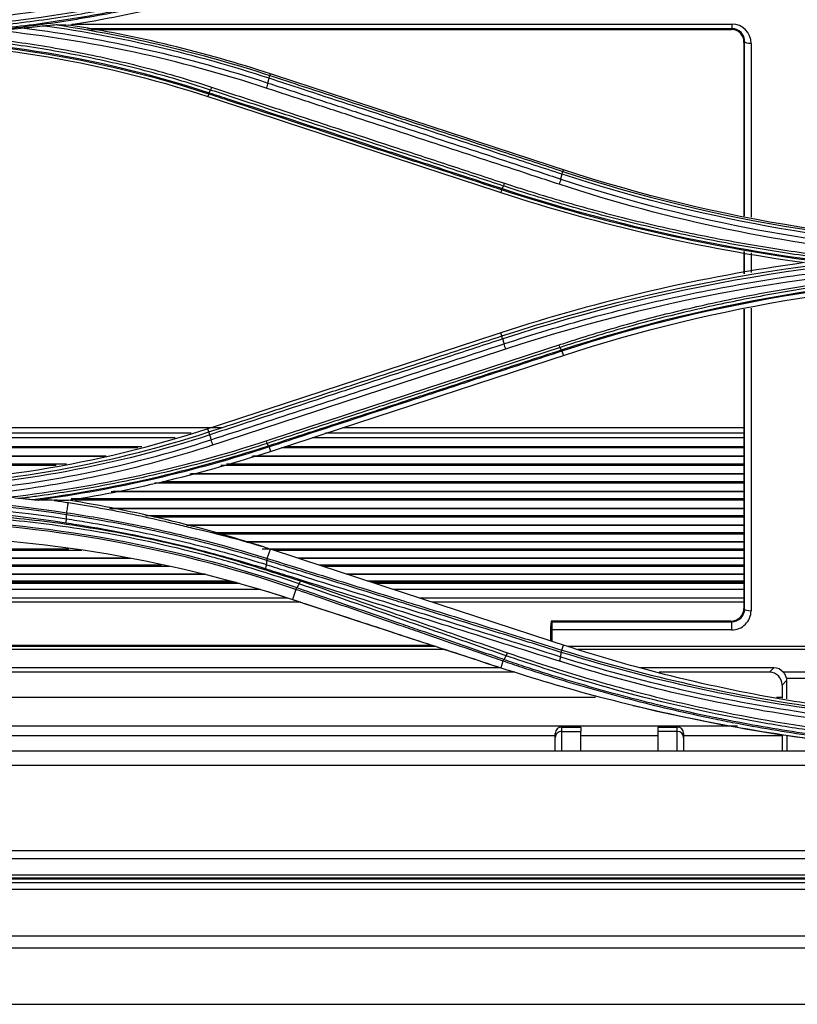
# Model space of a CAD drawing. Units: millimetres. Extents: x 0 to 4075, y 0 to 2906.
# Drawn here: x 977 to 1037, y 1804 to 1880 of the extents above; entities that cross this region are included whole.
import ezdxf

# ---------------------------------------------------------------- set-up
doc = ezdxf.new("R2010")
doc.units = ezdxf.units.MM
doc.layers.add('LG-Product', color=3, linetype='Continuous')

msp = doc.modelspace()

# ---------------------------------------------------------------- linework, layer by layer
at = {"layer": 'LG-Product', "color": 3, "linetype": 'Continuous'}
for p, q in [((980.646, 1880.156), (1032.057, 1880.156)), ((1032.057, 1879.794), (981.856, 1879.794)), ((982.133, 1879.739), (1032.003, 1879.739)), ((982.136, 1879.738), (1032.003, 1879.738)), ((1032.003, 1879.739), (1032.057, 1879.794)), ((1032.003, 1879.739), (1032.003, 1879.738)), ((1032.057, 1879.794), (1032.057, 1880.156)), ((1032.978, 1878.74), (1032.978, 1865.215)), ((1032.978, 1878.74), (1032.979, 1878.733)), ((1033.034, 1878.788), (1032.979, 1878.733)), ((1032.979, 1878.733), (1032.979, 1865.215)), ((1033.034, 1865.206), (1033.034, 1878.788)), ((1033.533, 1878.658), (1033.533, 1865.127)), ((996.065, 1876.155), (996.108, 1876.281)), ((991.302, 1874.71), (991.241, 1874.516)), ((1018.874, 1868.691), (1018.917, 1868.815)), ((1014.113, 1867.252), (1014.051, 1867.052)), ((1032.978, 1862.455), (1032.978, 1860.715)), ((1032.979, 1862.455), (1032.979, 1860.715)), ((1033.034, 1860.725), (1033.034, 1862.446)), ((1033.533, 1862.353), (1033.533, 1860.818)), ((1032.978, 1857.958), (1032.978, 1834.68)), ((1032.979, 1857.958), (1032.979, 1834.673)), ((1033.034, 1834.619), (1033.034, 1857.966)), ((1033.533, 1858.046), (1033.533, 1834.489)), ((1014.135, 1855.877), (1014.052, 1856.119)), ((1018.81, 1854.701), (1018.916, 1854.36)), ((992.305, 1848.731), (952.287, 1848.731)), ((989.937, 1848.299), (952.287, 1848.299)), ((991.326, 1848.412), (991.242, 1848.653)), ((1032.977, 1848.299), (1000.399, 1848.299)), ((1032.977, 1848.731), (1001.717, 1848.731)), ((988.686, 1847.96), (952.287, 1847.96)), ((986.097, 1847.26), (952.287, 1847.26)), ((996.001, 1847.236), (996.107, 1846.895)), ((1032.977, 1847.26), (997.223, 1847.26)), ((1032.977, 1847.96), (999.369, 1847.96)), ((983.219, 1846.483), (952.283, 1846.483)), ((985.789, 1847.177), (952.294, 1847.177)), ((983.326, 1846.511), (952.294, 1846.511)), ((1032.976, 1846.483), (994.658, 1846.483)), ((1032.981, 1846.511), (994.765, 1846.511)), ((1032.981, 1847.177), (996.98, 1847.177)), ((952.283, 1845.921), (980.238, 1845.921)), ((979.438, 1845.792), (952.294, 1845.792)), ((1032.981, 1845.792), (992.238, 1845.792)), ((992.681, 1845.921), (1032.976, 1845.921)), ((1032.976, 1845.11), (989.829, 1845.11)), ((1032.981, 1845.137), (989.926, 1845.137)), ((1032.981, 1844.427), (987.075, 1844.427)), ((987.707, 1844.556), (1032.976, 1844.556)), ((1032.976, 1843.757), (983.721, 1843.757)), ((1032.981, 1843.783), (983.856, 1843.783)), ((980.583, 1843.213), (1032.976, 1843.213)), ((1032.981, 1843.084), (980.896, 1843.084)), ((1032.981, 1842.451), (983.575, 1842.451)), ((1032.976, 1842.426), (983.7, 1842.426)), ((986.384, 1841.89), (1032.976, 1841.89)), ((1032.981, 1841.761), (987.042, 1841.761)), ((1032.981, 1841.139), (989.559, 1841.139)), ((1032.976, 1841.115), (989.635, 1841.115)), ((991.509, 1840.589), (1032.976, 1840.589)), ((1032.981, 1840.46), (991.979, 1840.46)), ((1032.981, 1839.849), (994.16, 1839.849)), ((1032.976, 1839.826), (994.231, 1839.826)), ((952.283, 1839.309), (980.421, 1839.309)), ((981.415, 1839.18), (952.294, 1839.18)), ((995.479, 1839.309), (1032.976, 1839.309)), ((995.865, 1838.56), (996.108, 1839.281)), ((1032.981, 1839.18), (996.429, 1839.18)), ((985.217, 1838.558), (952.283, 1838.558)), ((952.283, 1838.05), (987.637, 1838.05)), ((985.12, 1838.581), (952.294, 1838.581)), ((1032.981, 1838.581), (998.254, 1838.581)), ((1032.976, 1838.558), (998.314, 1838.558)), ((999.87, 1838.05), (1032.976, 1838.05)), ((991.082, 1837.313), (952.283, 1837.313)), ((988.252, 1837.921), (952.294, 1837.921)), ((991.006, 1837.334), (952.294, 1837.334)), ((1032.981, 1837.921), (1000.274, 1837.921)), ((1032.981, 1837.334), (1002.067, 1837.334)), ((1032.976, 1837.313), (1002.116, 1837.313)), ((952.283, 1836.813), (992.989, 1836.813)), ((993.698, 1836.62), (952.291, 1836.62)), ((993.458, 1836.685), (952.294, 1836.685)), ((1003.645, 1836.813), (1032.976, 1836.813)), ((1032.981, 1836.685), (1004.044, 1836.685)), ((1032.988, 1836.62), (1004.252, 1836.62)), ((995.334, 1836.146), (952.294, 1836.146)), ((998.087, 1836.145), (997.839, 1835.359)), ((1032.988, 1836.146), (1005.691, 1836.146)), ((998.463, 1835.154), (952.283, 1835.154)), ((952.29, 1835.498), (997.423, 1835.498)), ((1007.679, 1835.498), (1032.983, 1835.498)), ((1032.975, 1835.154), (1008.714, 1835.154)), ((1032.978, 1834.68), (1032.979, 1834.673)), ((1032.979, 1834.673), (1033.034, 1834.619)), ((1031.958, 1833.682), (1017.97, 1833.682)), ((1031.958, 1833.681), (1017.971, 1833.681)), ((1017.971, 1833.681), (1018.026, 1833.628)), ((1018.026, 1833.628), (1032.012, 1833.628)), ((1031.958, 1833.681), (1031.958, 1833.682)), ((1032.012, 1833.628), (1031.958, 1833.681)), ((1032.012, 1833.628), (1032.012, 1832.991)), ((1017.95, 1832.133), (1017.95, 1833.32)), ((1018.059, 1832.098), (1018.059, 1832.991)), ((1032.012, 1832.991), (1018.059, 1832.991)), ((1009.69, 1831.479), (947.284, 1831.479)), ((1009.01, 1831.702), (967.175, 1831.702)), ((967.284, 1831.81), (1008.682, 1831.81)), ((1018.787, 1831.428), (1018.918, 1831.817)), ((1037.875, 1831.702), (1019.299, 1831.702)), ((1037.879, 1831.479), (1020.039, 1831.479)), ((1014.217, 1830.57), (1014.052, 1830.052)), ((1014.063, 1830.043), (948.284, 1830.043)), ((1015.141, 1829.702), (948.284, 1829.702)), ((1014.052, 1830.053), (1014.05, 1830.046)), ((1035.302, 1830.043), (1024.912, 1830.043)), ((1034.967, 1829.702), (1026.378, 1829.702)), ((1034.967, 1829.702), (1035.302, 1830.043)), ((1038.893, 1829.702), (1036.044, 1829.702)), ((1036.294, 1829.052), (1035.95, 1828.704)), ((1038.901, 1829.214), (1036.28, 1829.214)), ((1035.95, 1828.704), (1035.95, 1827.68)), ((1021.411, 1827.742), (949.283, 1827.742)), ((1035.95, 1827.742), (1035.506, 1827.742)), ((1018.784, 1825.436), (1018.784, 1825.091)), ((1018.784, 1825.436), (1020.284, 1825.436)), ((1018.784, 1825.091), (1020.284, 1825.091)), ((1020.284, 1825.436), (1020.284, 1825.091)), ((1026.284, 1825.436), (1026.284, 1825.091)), ((1026.284, 1825.436), (1027.784, 1825.436)), ((1027.784, 1825.091), (1026.284, 1825.091)), ((1027.784, 1825.091), (1027.784, 1825.436)), ((949.279, 1824.779), (1018.278, 1824.779)), ((1018.284, 1824.604), (1018.284, 1824.929)), ((1020.28, 1824.779), (1026.279, 1824.779)), ((1028.28, 1824.779), (1035.945, 1824.779)), ((1028.284, 1824.929), (1028.284, 1824.604)), ((1035.95, 1824.854), (1035.95, 1823.58)), ((943.893, 1823.58), (1212.675, 1823.58)), ((1459.784, 1822.434), (696.784, 1822.434)), ((696.784, 1815.833), (1459.784, 1815.833)), ((1459.784, 1815.169), (696.784, 1815.169)), ((688.084, 1813.622), (1468.484, 1813.622)), ((688.084, 1813.62), (1468.484, 1813.62)), ((696.784, 1813.934), (1459.784, 1813.934)), ((1459.784, 1813.681), (696.784, 1813.681)), ((1481.534, 1813.313), (675.034, 1813.313)), ((1078.284, 1812.786), (675.034, 1812.786)), ((675.034, 1809.176), (1078.284, 1809.176)), ((1078.284, 1808.23), (675.034, 1808.23))]:
    msp.add_line(p, q, dxfattribs=at)
for centre, major_axis, ratio, start_param, end_param in [((1031.976, 1878.713), (0.447, 0.931), 0.964915, 5.165172, 6.718242), ((1032.031, 1878.631), (0.644, 1.389), 0.977027, 5.155082, 6.708152), ((1032.031, 1878.769), (0.447, 0.931), 0.964915, 5.165172, 6.718242), ((1033.533, 1878.796), (-0.5, 0), 0.275637, 0.054472, 1.570796), ((1031.976, 1834.662), (0.954, 0.317), 0.972102, 4.381736, 5.96478), ((1032.031, 1834.608), (0.954, 0.317), 0.972102, 4.381736, 5.96478), ((1032.031, 1834.47), (1.418, 0.505), 0.980799, 4.364338, 5.947382), ((1033.533, 1834.626), (-0.5, 0), 0.275637, 0.054472, 1.570796), ((1017.978, 1833.182), (-0.008, 0.5), 0.052402, 6.230036, 7.573939), ((1018.032, 1833.128), (-0.008, 0.5), 0.052402, 4.432347, 6.230036), ((1034.949, 1828.686), (0.429, 0.926), 0.977027, 5.155082, 6.708152), ((1035.284, 1829.026), (0.429, 0.926), 0.977027, 5.864916, 6.708152), ((1018.784, 1824.929), (0, 0.508), 0.985024, 0, 1.570796), ((1018.784, 1824.604), (0.5, 0), 0.972908, 1.570796, 3.141593), ((1027.784, 1824.929), (0, 0.508), 0.985024, 4.712389, 6.283185), ((1027.784, 1824.604), (0.5, 0), 0.972908, 0, 1.570796)]:
    msp.add_ellipse(centre, major_axis=major_axis, ratio=ratio, start_param=start_param, end_param=end_param, dxfattribs=at)
at = {"layer": 'LG-Product', "color": 3, "linetype": 'Continuous', "extrusion": (0, 0, -1)}
msp.add_ellipse((1035.294, 1829.036), major_axis=(-0.704, -0.714), ratio=0.997305, start_param=3.208293, end_param=3.757311, dxfattribs=at)
at = {"layer": 'LG-Product', "color": 3, "linetype": 'Continuous'}
for points, degree in [([(964.284, 1880.498), (973.514, 1880.486), (982.743, 1881.965), (991.476, 1884.841)], 3), ([(964.284, 1879.73), (974.987, 1879.721), (985.647, 1881.433), (995.775, 1884.763)], 3), ([(991.598, 1884.45), (982.823, 1881.555), (973.561, 1880.068), (964.284, 1880.081)], 3), ([(980.409, 1880.085), (985.717, 1880.932), (990.952, 1882.201), (996.108, 1883.888)], 3), ([(995.787, 1875.169), (988.991, 1877.405), (982.061, 1878.888), (975.003, 1879.639)], 3), ([(976.933, 1879.837), (983.386, 1879.027), (989.761, 1877.592), (995.912, 1875.569)], 3), ([(996.007, 1875.938), (990.327, 1877.798), (984.495, 1879.166), (978.551, 1880.005)], 3), ([(979.514, 1880.09), (979.818, 1880.088), (980.116, 1880.086), (980.409, 1880.085)], 3), ([(979.514, 1880.09), (985.14, 1879.242), (990.683, 1877.916), (996.065, 1876.155)], 3), ([(996.108, 1876.281), (990.954, 1877.967), (985.719, 1879.237), (980.409, 1880.085)], 3), ([(991.302, 1874.71), (982.637, 1877.542), (973.446, 1879.014), (964.284, 1879.016)], 3), ([(964.284, 1878.814), (973.513, 1878.814), (982.516, 1877.371), (991.241, 1874.516)], 3), ([(967.125, 1879.083), (975.364, 1878.817), (983.552, 1877.363), (991.348, 1874.813)], 3), ([(995.912, 1875.569), (996.007, 1875.938)], 1), ([(996.016, 1875.935), (996.046, 1876.054), (996.059, 1876.138), (996.051, 1876.16)], 3), ([(1018.917, 1868.815), (1011.318, 1871.302), (1003.715, 1873.791), (996.108, 1876.281)], 3), ([(991.348, 1874.813), (991.326, 1874.756), (991.31, 1874.719), (991.302, 1874.71)], 3), ([(991.348, 1874.813), (991.445, 1875.023)], 1), ([(991.445, 1875.023), (991.471, 1875.079), (991.503, 1875.156), (991.534, 1875.243)], 3), ([(995.912, 1875.569), (995.882, 1875.451), (995.835, 1875.3), (995.787, 1875.169)], 3), ([(991.241, 1874.516), (998.849, 1872.026), (1006.452, 1869.539), (1014.051, 1867.052)], 3), ([(1018.825, 1868.465), (1018.856, 1868.586), (1018.868, 1868.673), (1018.859, 1868.696)], 3), ([(1018.874, 1868.691), (1030.871, 1864.768), (1043.581, 1862.729), (1056.284, 1862.727)], 3), ([(1056.284, 1862.855), (1043.478, 1862.855), (1031.008, 1864.857), (1018.917, 1868.815)], 3), ([(1018.721, 1868.093), (1018.69, 1867.972), (1018.642, 1867.818), (1018.593, 1867.687)], 3), ([(1018.721, 1868.093), (1018.815, 1868.468)], 1), ([(1018.721, 1868.093), (1028.15, 1864.988), (1038.014, 1863.063), (1047.978, 1862.376)], 3), ([(1051.392, 1862.586), (1040.303, 1863.031), (1029.3, 1865.039), (1018.815, 1868.468)], 3), ([(1014.159, 1867.351), (1014.138, 1867.296), (1014.122, 1867.261), (1014.113, 1867.252)], 3), ([(1039.268, 1861.596), (1030.703, 1862.674), (1022.275, 1864.585), (1014.113, 1867.252)], 3), ([(1014.159, 1867.351), (1014.256, 1867.552)], 1), ([(1014.159, 1867.351), (1022.46, 1864.638), (1031.058, 1862.702), (1039.786, 1861.635)], 3), ([(1014.256, 1867.552), (1014.282, 1867.606), (1014.313, 1867.68), (1014.343, 1867.763)], 3), ([(1045.245, 1862.159), (1036.169, 1862.991), (1027.203, 1864.846), (1018.593, 1867.687)], 3), ([(1014.051, 1867.052), (1021.799, 1864.517), (1029.685, 1862.691), (1037.701, 1861.586)], 3), ([(1014.135, 1855.877), (1027.642, 1860.298), (1041.959, 1862.599), (1056.284, 1862.601)], 3), ([(1056.284, 1862.363), (1041.977, 1862.361), (1027.684, 1860.062), (1014.195, 1855.646)], 3), ([(1037.701, 1861.586), (1029.682, 1860.479), (1021.793, 1858.653), (1014.052, 1856.119)], 3), ([(1056.284, 1861.534), (1041.916, 1861.548), (1027.962, 1859.299), (1014.42, 1854.848)], 3), ([(1018.766, 1854.794), (1030.792, 1858.726), (1043.533, 1860.773), (1056.284, 1860.775)], 3), ([(1056.284, 1860.673), (1043.554, 1860.67), (1030.817, 1858.625), (1018.81, 1854.701)], 3), ([(1018.916, 1854.36), (1030.993, 1858.312), (1043.473, 1860.319), (1056.284, 1860.319)], 3), ([(1014.052, 1856.119), (1006.447, 1853.629), (998.846, 1851.142), (991.242, 1848.653)], 3), ([(1014.182, 1855.642), (1014.151, 1855.767), (1014.139, 1855.859), (1014.151, 1855.882)], 3), ([(995.773, 1847.712), (1003.376, 1850.2), (1010.978, 1852.689), (1018.582, 1855.182)], 3), ([(1014.195, 1855.646), (1014.289, 1855.264)], 1), ([(1014.289, 1855.264), (1014.32, 1855.138), (1014.37, 1854.98), (1014.42, 1854.848)], 3), ([(1018.668, 1854.984), (1018.643, 1855.034), (1018.613, 1855.103), (1018.583, 1855.182)], 3), ([(1018.766, 1854.794), (1018.669, 1854.984)], 1), ([(1014.42, 1854.848), (1006.816, 1852.356), (999.216, 1849.865), (991.612, 1847.379)], 3), ([(996.107, 1846.895), (1003.71, 1849.383), (1011.313, 1851.872), (1018.916, 1854.36)], 3), ([(1018.766, 1854.794), (1018.786, 1854.742), (1018.802, 1854.71), (1018.81, 1854.701)], 3), ([(991.242, 1848.653), (982.55, 1845.808), (973.57, 1844.361), (964.349, 1844.354)], 3), ([(965.97, 1844.117), (974.599, 1844.282), (983.192, 1845.752), (991.326, 1848.412)], 3), ([(991.386, 1848.179), (984.127, 1845.809), (976.502, 1844.37), (968.809, 1843.975)], 3), ([(991.386, 1848.179), (991.345, 1848.302), (991.323, 1848.391), (991.326, 1848.412)], 3), ([(991.386, 1848.179), (991.48, 1847.796)], 1), ([(971.592, 1843.766), (978.369, 1844.332), (985.068, 1845.69), (991.48, 1847.796)], 3), ([(991.612, 1847.379), (985.882, 1845.495), (979.931, 1844.209), (973.893, 1843.547)], 3), ([(975.797, 1843.343), (982.585, 1844.12), (989.311, 1845.589), (995.773, 1847.712)], 3), ([(977.606, 1843.143), (983.853, 1843.967), (990.01, 1845.384), (995.956, 1847.329)], 3), ([(996.001, 1847.236), (990.181, 1845.331), (984.166, 1843.935), (978.059, 1843.103)], 3), ([(991.48, 1847.796), (991.511, 1847.669), (991.561, 1847.51), (991.612, 1847.378)], 3), ([(995.859, 1847.516), (995.833, 1847.566), (995.803, 1847.634), (995.773, 1847.712)], 3), ([(995.956, 1847.329), (995.859, 1847.516)], 1), ([(995.948, 1847.326), (995.973, 1847.276), (995.995, 1847.246), (996.009, 1847.239)], 3), ([(980.382, 1843.086), (985.704, 1843.935), (990.949, 1845.206), (996.107, 1846.895)], 3), ([(964.284, 1843.355), (969.642, 1843.343), (974.995, 1842.925), (980.246, 1842.116)], 3), ([(980.239, 1841.951), (974.99, 1842.761), (969.644, 1843.18), (964.286, 1843.192)], 3), ([(964.289, 1842.88), (969.644, 1842.875), (974.984, 1842.448), (980.229, 1841.639)], 3), ([(975.797, 1843.343), (976.106, 1843.308), (976.417, 1843.271), (976.717, 1843.24)], 3), ([(979.263, 1843.08), (978.872, 1843.088), (978.471, 1843.095), (978.059, 1843.103)], 3), ([(979.507, 1843.093), (979.803, 1843.091), (980.095, 1843.089), (980.382, 1843.086)], 3), ([(995.642, 1839.431), (990.629, 1841.045), (985.542, 1842.265), (980.382, 1843.086)], 3), ([(980.195, 1841.304), (974.963, 1842.113), (969.635, 1842.541), (964.292, 1842.546)], 3), ([(980.229, 1841.639), (980.233, 1841.743), (980.236, 1841.847), (980.239, 1841.951)], 3), ([(980.251, 1841.949), (980.254, 1842.041), (980.248, 1842.103), (980.234, 1842.118)], 3), ([(998.087, 1836.145), (988.183, 1839.556), (977.518, 1841.436), (966.731, 1841.47)], 3), ([(966.735, 1841.633), (977.565, 1841.597), (988.225, 1839.715), (998.167, 1836.286)], 3), ([(980.195, 1841.304), (980.214, 1841.425), (980.227, 1841.547), (980.229, 1841.639)], 3), ([(966.731, 1840.322), (977.298, 1840.322), (987.843, 1838.631), (997.834, 1835.361)], 3), ([(995.643, 1839.43), (993.89, 1839.95), (992.123, 1840.422), (990.339, 1840.849)], 3), ([(996.108, 1839.281), (995.953, 1839.331), (995.797, 1839.381), (995.642, 1839.431)], 3), ([(1018.918, 1831.817), (1011.304, 1834.308), (1003.702, 1836.796), (996.108, 1839.281)], 3), ([(995.736, 1837.744), (995.773, 1837.862), (995.8, 1837.983), (995.809, 1838.077)], 3), ([(995.809, 1838.076), (995.821, 1838.182), (995.832, 1838.288), (995.843, 1838.394)], 3), ([(995.864, 1838.387), (995.874, 1838.481), (995.867, 1838.546), (995.844, 1838.567)], 3), ([(998.343, 1836.578), (998.167, 1836.286)], 1), ([(1014.461, 1830.98), (1009.082, 1832.852), (1003.736, 1834.723), (998.348, 1836.587)], 3), ([(995.898, 1835.991), (1001.942, 1834.012), (1007.992, 1832.03), (1014.05, 1830.046)], 3), ([(998.086, 1836.145), (998.103, 1836.153), (998.134, 1836.203), (998.167, 1836.286)], 3), ([(997.834, 1835.361), (997.836, 1835.36), (997.837, 1835.36), (997.839, 1835.359)], 3), ([(1018.714, 1830.91), (1018.758, 1831.248)], 1), ([(1018.759, 1831.248), (1018.786, 1831.345), (1018.795, 1831.411), (1018.787, 1831.428)], 3), ([(1024.494, 1830.14), (1022.623, 1830.653), (1020.764, 1831.212), (1018.918, 1831.817)], 3), ([(1014.217, 1830.57), (1014.232, 1830.578), (1014.26, 1830.626), (1014.291, 1830.704)], 3), ([(1014.459, 1830.98), (1014.292, 1830.703)], 1), ([(1018.629, 1830.556), (1018.67, 1830.679), (1018.701, 1830.808), (1018.714, 1830.909)], 3), ([(1014.05, 1830.052), (1014.05, 1830.052), (1014.051, 1830.052), (1014.052, 1830.052)], 3), ([(1014.052, 1830.052), (1016.575, 1829.226), (1019.126, 1828.473), (1021.695, 1827.797)], 3), ([(1033.784, 1827.984), (1030.655, 1828.58), (1027.558, 1829.299), (1024.494, 1830.14)], 3), ([(1036.28, 1829.214), (1036.289, 1829.161), (1036.293, 1829.106), (1036.294, 1829.052)], 3), ([(1036.294, 1829.052), (1036.295, 1828.582), (1036.297, 1828.111), (1036.299, 1827.639)], 3), ([(1021.695, 1827.797), (1027.526, 1826.274), (1033.446, 1825.123), (1039.424, 1824.365)], 3), ([(1024.323, 1827.122), (1030.959, 1825.511), (1037.682, 1824.412), (1044.489, 1823.82)], 3), ([(949.279, 1825.522), (977.009, 1825.522), (1004.74, 1825.522), (1032.471, 1825.522)], 3), ([(1020.284, 1823.572), (1020.284, 1824.034), (1020.284, 1824.536), (1020.284, 1825.091)], 3), ([(1026.284, 1825.091), (1026.284, 1824.537), (1026.284, 1824.036), (1026.284, 1823.574)], 3), ([(1036.315, 1824.792), (1036.317, 1824.389), (1036.32, 1823.985), (1036.323, 1823.581)], 3)]:
    msp.add_open_spline(points, degree=degree, dxfattribs=at)
for points, knots in [([(995.866, 1884.532), (995.866, 1884.532), (995.866, 1884.532), (994.838, 1884.194), (993.804, 1883.873), (991.728, 1883.265), (990.685, 1882.977), (988.769, 1882.482), (987.896, 1882.269), (985.271, 1881.664), (983.509, 1881.308), (980.853, 1880.844), (979.965, 1880.701), (978.187, 1880.439), (977.295, 1880.32), (974.617, 1879.998), (972.824, 1879.831), (969.233, 1879.594), (967.433, 1879.523), (965.183, 1879.495), (964.734, 1879.492), (964.284, 1879.492), (964.284, 1879.492), (964.284, 1879.492)], [0, 0, 0, 0, 0.000002, 0.000002, 0.101293, 0.101293, 0.202474, 0.202474, 0.286398, 0.286398, 0.454339, 0.454339, 0.538259, 0.538259, 0.622179, 0.622179, 0.790114, 0.790114, 0.958047, 0.958047, 0.999998, 0.999998, 1, 1, 1, 1]), ([(964.284, 1879.262), (965.156, 1879.263), (966.029, 1879.274), (968.701, 1879.341), (970.5, 1879.433), (973.19, 1879.644), (974.086, 1879.726), (975.877, 1879.913), (976.772, 1880.019), (978.559, 1880.255), (979.451, 1880.386), (980.785, 1880.598), (981.228, 1880.672), (983.442, 1881.056), (985.205, 1881.41), (987.831, 1882.011), (988.703, 1882.223), (991.723, 1882.999), (993.855, 1883.622), (995.963, 1884.311), (995.963, 1884.311), (995.963, 1884.311)], [0, 0, 0, 0, 0.081161, 0.081161, 0.248577, 0.248577, 0.332239, 0.332239, 0.416079, 0.416079, 0.499985, 0.499985, 0.541812, 0.541812, 0.709239, 0.709239, 0.792907, 0.792907, 0.999998, 0.999998, 1, 1, 1, 1]), ([(996.009, 1884.201), (996.009, 1884.201), (996.009, 1884.201), (993.902, 1883.513), (991.77, 1882.89), (988.749, 1882.114), (987.875, 1881.902), (985.244, 1881.3), (983.478, 1880.945), (981.26, 1880.561), (980.816, 1880.487), (979.48, 1880.274), (978.586, 1880.144), (976.795, 1879.907), (975.898, 1879.801), (974.104, 1879.613), (973.207, 1879.531), (970.511, 1879.32), (968.709, 1879.228), (966.033, 1879.16), (965.158, 1879.149), (964.284, 1879.149), (964.284, 1879.149), (964.284, 1879.149)], [0, 0, 0, 0, 0.000002, 0.000002, 0.206742, 0.206742, 0.290442, 0.290442, 0.457943, 0.457943, 0.499788, 0.499788, 0.583734, 0.583734, 0.667614, 0.667614, 0.751315, 0.751315, 0.918802, 0.918802, 0.999998, 0.999998, 1, 1, 1, 1]), ([(976.933, 1879.837), (976.605, 1879.805), (976.274, 1879.771), (975.629, 1879.705), (975.316, 1879.672), (975.003, 1879.639)], [0, 0, 0, 0, 0.515063, 0.515063, 1, 1, 1, 1]), ([(978.551, 1880.005), (978.281, 1879.975), (978.011, 1879.946), (977.471, 1879.89), (977.202, 1879.863), (976.933, 1879.837)], [0, 0, 0, 0, 0.502014, 0.502014, 1, 1, 1, 1]), ([(979.514, 1880.09), (979.459, 1880.09), (979.384, 1880.085), (979.1, 1880.064), (978.869, 1880.039), (978.61, 1880.011), (978.581, 1880.008), (978.551, 1880.005)], [0, 0, 0, 0, 0.243245, 0.243245, 0.915026, 0.915026, 1, 1, 1, 1]), ([(991.445, 1875.023), (991.445, 1875.023), (991.445, 1875.023), (990.603, 1875.3), (989.755, 1875.564), (988.053, 1876.066), (987.198, 1876.304), (985.495, 1876.749), (984.647, 1876.957), (982.946, 1877.347), (982.091, 1877.53), (979.52, 1878.039), (977.794, 1878.327), (975.194, 1878.682), (974.326, 1878.787), (972.586, 1878.971), (971.715, 1879.05), (970.41, 1879.148), (969.976, 1879.178), (969.543, 1879.204)], [0, 0, 0, 0, 0.000003, 0.000003, 0.119372, 0.119372, 0.238618, 0.238618, 0.355797, 0.355797, 0.472975, 0.472975, 0.707499, 0.707499, 0.824671, 0.824671, 0.94184, 0.94184, 1, 1, 1, 1]), ([(971.291, 1879.318), (972.023, 1879.259), (972.755, 1879.191), (974.359, 1879.022), (975.23, 1878.916), (977.838, 1878.56), (979.57, 1878.271), (982.15, 1877.76), (983.007, 1877.576), (984.714, 1877.184), (985.564, 1876.976), (987.273, 1876.529), (988.131, 1876.29), (989.838, 1875.786), (990.689, 1875.521), (991.534, 1875.243)], [0, 0, 0, 0, 0.106324, 0.106324, 0.233299, 0.233299, 0.487444, 0.487444, 0.614427, 0.614427, 0.741414, 0.741414, 0.870644, 0.870644, 1, 1, 1, 1]), ([(1018.815, 1868.468), (1017.36, 1868.944), (1015.904, 1869.421), (1012.104, 1870.666), (1009.759, 1871.434), (1006.828, 1872.394), (1006.242, 1872.586), (1003.31, 1873.546), (1000.965, 1874.314), (997.748, 1875.368), (996.878, 1875.653), (996.007, 1875.938)], [0, 0, 0, 0, 0.19156, 0.19156, 0.499998, 0.499998, 0.577107, 0.577107, 0.885544, 0.885544, 1, 1, 1, 1]), ([(996.065, 1876.155), (996.065, 1876.155), (996.065, 1876.155), (996.928, 1875.873), (997.791, 1875.59), (1001, 1874.54), (1003.345, 1873.773), (1006.276, 1872.813), (1006.863, 1872.621), (1009.794, 1871.662), (1012.138, 1870.895), (1015.946, 1869.649), (1017.41, 1869.17), (1018.874, 1868.691), (1018.874, 1868.691), (1018.874, 1868.691)], [0, 0, 0, 0, 0.000002, 0.000002, 0.113458, 0.113458, 0.421858, 0.421858, 0.498958, 0.498958, 0.807358, 0.807358, 0.999998, 0.999998, 1, 1, 1, 1]), ([(991.348, 1874.813), (991.86, 1874.646), (992.372, 1874.479), (996.175, 1873.234), (999.466, 1872.158), (1003.168, 1870.947), (1003.579, 1870.812), (1005.635, 1870.14), (1007.28, 1869.601), (1010.67, 1868.493), (1012.414, 1867.922), (1014.159, 1867.351)], [0, 0, 0, 0, 0.067287, 0.067287, 0.500002, 0.500002, 0.554091, 0.554091, 0.770448, 0.770448, 1, 1, 1, 1]), ([(1014.256, 1867.552), (1012.87, 1868.006), (1011.484, 1868.46), (1008.711, 1869.368), (1007.324, 1869.822), (1003.164, 1871.185), (1000.39, 1872.093), (995.971, 1873.541), (994.325, 1874.079), (992.268, 1874.753), (991.857, 1874.888), (991.445, 1875.023)], [0, 0, 0, 0, 0.182398, 0.182398, 0.364795, 0.364795, 0.729585, 0.729585, 0.945917, 0.945917, 1, 1, 1, 1]), ([(991.534, 1875.243), (991.945, 1875.108), (992.357, 1874.973), (994.414, 1874.298), (996.059, 1873.759), (1000.479, 1872.309), (1003.252, 1871.4), (1007.412, 1870.036), (1008.798, 1869.581), (1011.571, 1868.672), (1012.957, 1868.217), (1014.344, 1867.763)], [0, 0, 0, 0, 0.054082, 0.054082, 0.270412, 0.270412, 0.635199, 0.635199, 0.817595, 0.817595, 1, 1, 1, 1]), ([(1018.593, 1867.687), (1018.007, 1867.879), (1017.422, 1868.071), (1014.493, 1869.032), (1012.149, 1869.801), (1007.469, 1871.336), (1005.133, 1872.103), (1001.629, 1873.253), (1000.461, 1873.636), (998.124, 1874.403), (996.956, 1874.786), (995.787, 1875.169)], [0, 0, 0, 0, 0.077075, 0.077075, 0.385489, 0.385489, 0.692743, 0.692743, 0.846371, 0.846371, 1, 1, 1, 1]), ([(995.912, 1875.569), (997.081, 1875.186), (998.249, 1874.803), (1000.586, 1874.037), (1001.755, 1873.654), (1005.259, 1872.506), (1007.595, 1871.74), (1012.276, 1870.206), (1014.62, 1869.438), (1017.549, 1868.477), (1018.135, 1868.285), (1018.721, 1868.093)], [0, 0, 0, 0, 0.153624, 0.153624, 0.307248, 0.307248, 0.614494, 0.614494, 0.922899, 0.922899, 1, 1, 1, 1]), ([(1014.113, 1867.252), (1014.113, 1867.252), (1014.113, 1867.252), (1012.364, 1867.824), (1010.614, 1868.396), (1007.22, 1869.506), (1005.575, 1870.043), (1003.519, 1870.715), (1003.107, 1870.85), (999.406, 1872.06), (996.115, 1873.136), (992.316, 1874.378), (991.809, 1874.544), (991.302, 1874.71), (991.302, 1874.71), (991.302, 1874.71)], [0, 0, 0, 0, 0.000002, 0.000002, 0.23021, 0.23021, 0.446557, 0.446557, 0.500643, 0.500643, 0.933338, 0.933338, 0.999998, 0.999998, 1, 1, 1, 1]), ([(1040.78, 1861.731), (1040.658, 1861.745), (1040.536, 1861.759), (1038.718, 1861.973), (1037.026, 1862.206), (1033.655, 1862.735), (1031.974, 1863.032), (1028.629, 1863.688), (1026.962, 1864.048), (1023.647, 1864.831), (1021.998, 1865.254), (1018.718, 1866.161), (1017.088, 1866.646), (1015.064, 1867.289), (1014.659, 1867.42), (1014.256, 1867.552), (1014.256, 1867.552), (1014.256, 1867.552)], [0, 0, 0, 0, 0.013529, 0.013529, 0.201425, 0.201425, 0.389324, 0.389324, 0.577226, 0.577226, 0.765131, 0.765131, 0.953039, 0.953039, 0.999998, 0.999998, 1, 1, 1, 1]), ([(1014.344, 1867.763), (1014.746, 1867.63), (1015.149, 1867.5), (1017.169, 1866.857), (1018.796, 1866.372), (1022.069, 1865.466), (1023.715, 1865.043), (1027.023, 1864.261), (1028.685, 1863.901), (1032.024, 1863.245), (1033.701, 1862.948), (1037.065, 1862.42), (1038.754, 1862.187), (1040.897, 1861.934), (1041.347, 1861.883), (1041.799, 1861.834)], [0, 0, 0, 0, 0.045309, 0.045309, 0.226606, 0.226606, 0.407896, 0.407896, 0.589181, 0.589181, 0.770461, 0.770461, 0.951739, 0.951739, 1, 1, 1, 1]), ([(1014.289, 1855.264), (1014.289, 1855.264), (1014.289, 1855.264), (1015.406, 1855.631), (1016.53, 1855.984), (1018.786, 1856.66), (1019.918, 1856.983), (1023.324, 1857.907), (1025.611, 1858.463), (1029.152, 1859.226), (1030.395, 1859.475), (1032.889, 1859.939), (1034.14, 1860.154), (1037.902, 1860.744), (1040.425, 1861.067), (1044.219, 1861.443), (1045.485, 1861.55), (1049.29, 1861.818), (1051.833, 1861.925), (1055.012, 1861.968), (1055.648, 1861.971), (1056.284, 1861.971), (1056.284, 1861.971), (1056.284, 1861.971)], [0, 0, 0, 0, 0.000001, 0.000001, 0.083073, 0.083073, 0.166078, 0.166078, 0.331653, 0.331653, 0.420735, 0.420735, 0.509817, 0.509817, 0.688102, 0.688102, 0.777182, 0.777182, 0.955467, 0.955467, 0.999999, 0.999999, 1, 1, 1, 1]), ([(1018.582, 1855.182), (1018.974, 1855.311), (1019.366, 1855.438), (1021.33, 1856.062), (1022.914, 1856.528), (1026.102, 1857.396), (1027.706, 1857.797), (1030.932, 1858.534), (1032.555, 1858.869), (1035.812, 1859.474), (1037.449, 1859.743), (1040.732, 1860.214), (1042.379, 1860.416), (1045.681, 1860.752), (1047.336, 1860.886), (1050.206, 1861.058), (1051.421, 1861.113), (1053.851, 1861.184), (1055.067, 1861.201), (1056.284, 1861.2)], [0, 0, 0, 0, 0.032397, 0.032397, 0.162045, 0.162045, 0.291688, 0.291688, 0.421328, 0.421328, 0.550964, 0.550964, 0.680598, 0.680598, 0.81023, 0.81023, 0.905069, 0.905069, 1, 1, 1, 1]), ([(1056.284, 1860.985), (1056.284, 1860.985), (1056.284, 1860.985), (1055.07, 1860.986), (1053.856, 1860.969), (1051.431, 1860.898), (1050.22, 1860.843), (1047.357, 1860.671), (1045.705, 1860.538), (1042.411, 1860.203), (1040.767, 1860.001), (1037.492, 1859.532), (1035.859, 1859.264), (1032.609, 1858.661), (1030.99, 1858.326), (1027.771, 1857.592), (1026.17, 1857.191), (1022.99, 1856.326), (1021.41, 1855.861), (1019.45, 1855.239), (1019.059, 1855.112), (1018.669, 1854.984), (1018.669, 1854.984), (1018.669, 1854.984)], [0, 0, 0, 0, 0.000002, 0.000002, 0.094937, 0.094937, 0.189774, 0.189774, 0.319407, 0.319407, 0.449043, 0.449043, 0.578681, 0.578681, 0.708321, 0.708321, 0.837962, 0.837962, 0.967605, 0.967605, 0.999998, 0.999998, 1, 1, 1, 1]), ([(991.326, 1848.412), (993.313, 1849.062), (995.301, 1849.712), (998.516, 1850.765), (999.743, 1851.167), (1001.567, 1851.763), (1002.163, 1851.958), (1005.144, 1852.934), (1007.528, 1853.714), (1011.32, 1854.956), (1012.727, 1855.416), (1014.135, 1855.877), (1014.135, 1855.877), (1014.135, 1855.877)], [0, 0, 0, 0, 0.261414, 0.261414, 0.422906, 0.422906, 0.501309, 0.501309, 0.81492, 0.81492, 0.999998, 0.999998, 1, 1, 1, 1]), ([(1014.195, 1855.646), (1012.777, 1855.181), (1011.36, 1854.717), (1007.558, 1853.472), (1005.174, 1852.692), (1002.193, 1851.716), (1001.597, 1851.521), (998.617, 1850.545), (996.233, 1849.765), (993.028, 1848.716), (992.207, 1848.447), (991.386, 1848.179)], [0, 0, 0, 0, 0.186375, 0.186375, 0.500005, 0.500005, 0.57841, 0.57841, 0.892013, 0.892013, 1, 1, 1, 1]), ([(991.48, 1847.796), (992.635, 1848.174), (993.791, 1848.552), (996.102, 1849.308), (997.257, 1849.686), (1000.724, 1850.821), (1003.035, 1851.577), (1007.731, 1853.115), (1010.115, 1853.896), (1013.096, 1854.873), (1013.692, 1855.069), (1014.289, 1855.264)], [0, 0, 0, 0, 0.151982, 0.151982, 0.30397, 0.30397, 0.607961, 0.607961, 0.921589, 0.921589, 1, 1, 1, 1]), ([(1018.669, 1854.984), (1017.395, 1854.567), (1016.121, 1854.15), (1013.575, 1853.316), (1012.301, 1852.899), (1009.472, 1851.973), (1007.916, 1851.463), (1004.804, 1850.445), (1003.249, 1849.935), (1000.137, 1848.917), (998.581, 1848.407), (996.637, 1847.771), (996.248, 1847.643), (995.859, 1847.516)], [0, 0, 0, 0, 0.167464, 0.167464, 0.334923, 0.334923, 0.53957, 0.53957, 0.744209, 0.744209, 0.948843, 0.948843, 1, 1, 1, 1]), ([(995.956, 1847.329), (996.345, 1847.456), (996.734, 1847.583), (998.678, 1848.22), (1000.233, 1848.729), (1003.646, 1849.846), (1005.503, 1850.454), (1007.748, 1851.189), (1008.137, 1851.317), (1010.082, 1851.953), (1011.638, 1852.462), (1015.052, 1853.579), (1016.909, 1854.187), (1018.766, 1854.794)], [0, 0, 0, 0, 0.05115, 0.05115, 0.25575, 0.25575, 0.499998, 0.499998, 0.551161, 0.551161, 0.755816, 0.755816, 1, 1, 1, 1]), ([(1018.81, 1854.701), (1016.959, 1854.095), (1015.107, 1853.49), (1011.7, 1852.375), (1010.144, 1851.866), (1008.199, 1851.23), (1007.81, 1851.102), (1004.309, 1849.957), (1001.198, 1848.938), (997.391, 1847.692), (996.696, 1847.464), (996.001, 1847.236), (996.001, 1847.236), (996.001, 1847.236)], [0, 0, 0, 0, 0.243445, 0.243445, 0.448094, 0.448094, 0.499256, 0.499256, 0.908548, 0.908548, 0.999998, 0.999998, 1, 1, 1, 1]), ([(995.859, 1847.516), (995.859, 1847.516), (995.859, 1847.516), (994.89, 1847.198), (993.916, 1846.894), (991.958, 1846.317), (990.975, 1846.043), (989.192, 1845.576), (988.394, 1845.377), (985.992, 1844.81), (984.379, 1844.471), (981.138, 1843.871), (979.508, 1843.61), (977.488, 1843.337), (977.103, 1843.287), (976.717, 1843.24)], [0, 0, 0, 0, 0.000003, 0.000003, 0.156317, 0.156317, 0.312467, 0.312467, 0.438097, 0.438097, 0.689489, 0.689489, 0.940883, 0.940883, 1, 1, 1, 1]), ([(976.717, 1843.24), (976.866, 1843.224), (977.015, 1843.208), (977.311, 1843.176), (977.459, 1843.16), (977.606, 1843.143)], [0, 0, 0, 0, 0.500885, 0.500885, 1, 1, 1, 1]), ([(977.606, 1843.143), (977.697, 1843.133), (977.787, 1843.124), (977.925, 1843.111), (977.976, 1843.106), (978.035, 1843.103), (978.048, 1843.103), (978.059, 1843.103)], [0, 0, 0, 0, 0.55209, 0.55209, 0.894361, 0.894361, 1, 1, 1, 1]), ([(979.507, 1843.093), (979.452, 1843.093), (979.377, 1843.089), (979.289, 1843.082), (979.276, 1843.081), (979.263, 1843.08)], [0, 0, 0, 0, 0.854434, 0.854434, 1, 1, 1, 1]), ([(979.263, 1843.08), (979.297, 1843.075), (979.33, 1843.07), (979.702, 1843.013), (980.039, 1842.96), (980.377, 1842.905)], [0, 0, 0, 0, 0.0903, 0.0903, 1, 1, 1, 1]), ([(980.246, 1842.116), (980.269, 1842.256), (980.292, 1842.396), (980.336, 1842.659), (980.356, 1842.782), (980.377, 1842.905)], [0, 0, 0, 0, 0.532417, 0.532417, 1, 1, 1, 1]), ([(980.377, 1842.905), (982.057, 1842.644), (983.729, 1842.341), (986.222, 1841.825), (987.05, 1841.643), (988.288, 1841.355), (988.7, 1841.256), (989.522, 1841.055), (989.935, 1840.946), (990.339, 1840.849)], [0, 0, 0, 0, 0.5, 0.5, 0.75, 0.75, 0.875, 0.875, 1, 1, 1, 1]), ([(998.348, 1836.587), (997.34, 1836.923), (995.104, 1837.667), (990.014, 1839.142), (983.631, 1840.578), (976.566, 1841.53), (971.149, 1841.928), (968.016, 1841.98), (966.747, 1842.001)], [0, 0, 0, 0, 0.100524, 0.222834, 0.499226, 0.711733, 0.88328, 1, 1, 1, 1]), ([(966.751, 1842.201), (967.846, 1842.184), (969.989, 1842.151), (973.121, 1841.977), (976.218, 1841.727), (979.494, 1841.356), (984.557, 1840.585), (991.001, 1839.198), (996.048, 1837.579), (998.448, 1836.81)], [0, 0, 0, 0, 0.100509, 0.196586, 0.288249, 0.38668, 0.500822, 0.762624, 1, 1, 1, 1]), ([(995.843, 1838.393), (995.181, 1838.599), (994.515, 1838.798), (992.802, 1839.293), (991.751, 1839.578), (989.635, 1840.118), (988.57, 1840.372), (986.965, 1840.728), (986.428, 1840.842), (984.816, 1841.174), (983.735, 1841.378), (981.848, 1841.703), (981.045, 1841.831), (980.239, 1841.951)], [0, 0, 0, 0, 0.131025, 0.131025, 0.335951, 0.335951, 0.54119, 0.54119, 0.643686, 0.643686, 0.848786, 0.848786, 1, 1, 1, 1]), ([(980.246, 1842.116), (981.042, 1841.998), (981.837, 1841.871), (983.714, 1841.549), (984.794, 1841.345), (986.406, 1841.016), (986.942, 1840.902), (988.548, 1840.547), (989.613, 1840.294), (991.729, 1839.756), (992.781, 1839.471), (994.508, 1838.973), (995.188, 1838.77), (995.865, 1838.56), (995.865, 1838.56), (995.865, 1838.56)], [0, 0, 0, 0, 0.149339, 0.149339, 0.354142, 0.354142, 0.456508, 0.456508, 0.661526, 0.661526, 0.866279, 0.866279, 0.999996, 0.999996, 1, 1, 1, 1]), ([(995.736, 1837.744), (993.992, 1838.288), (992.228, 1838.785), (988.672, 1839.687), (986.878, 1840.092), (983.995, 1840.667), (982.914, 1840.866), (981.286, 1841.137), (980.741, 1841.224), (980.196, 1841.305)], [0, 0, 0, 0, 0.346382, 0.346382, 0.691862, 0.691862, 0.897231, 0.897231, 1, 1, 1, 1]), ([(980.23, 1841.64), (980.776, 1841.559), (981.321, 1841.473), (982.954, 1841.201), (984.037, 1841.003), (986.927, 1840.427), (988.725, 1840.021), (992.291, 1839.118), (994.06, 1838.621), (995.809, 1838.077)], [0, 0, 0, 0, 0.102681, 0.102681, 0.308048, 0.308048, 0.653512, 0.653512, 1, 1, 1, 1]), ([(995.809, 1838.073), (996.337, 1837.906), (996.866, 1837.74), (999.506, 1836.909), (1001.615, 1836.251), (1005.83, 1834.938), (1007.936, 1834.282), (1012.928, 1832.724), (1015.815, 1831.815), (1018.714, 1830.909)], [0, 0, 0, 0, 0.069175, 0.069175, 0.345769, 0.345769, 0.622168, 0.622168, 1, 1, 1, 1]), ([(1018.758, 1831.248), (1017.042, 1831.785), (1015.33, 1832.32), (1012.564, 1833.181), (1011.509, 1833.509), (1009.4, 1834.166), (1008.346, 1834.493), (1006.765, 1834.985), (1006.238, 1835.149), (1003.603, 1835.969), (1001.495, 1836.625), (998.205, 1837.653), (997.025, 1838.023), (995.843, 1838.394)], [0, 0, 0, 0, 0.223597, 0.223597, 0.361701, 0.361701, 0.499857, 0.499857, 0.568951, 0.568951, 0.845445, 0.845445, 1, 1, 1, 1]), ([(995.865, 1838.561), (997.032, 1838.195), (998.197, 1837.831), (1001.472, 1836.81), (1003.579, 1836.155), (1006.214, 1835.337), (1006.741, 1835.173), (1008.322, 1834.683), (1009.377, 1834.355), (1011.487, 1833.7), (1012.543, 1833.373), (1015.326, 1832.508), (1017.054, 1831.969), (1018.787, 1831.428), (1018.787, 1831.428), (1018.787, 1831.428)], [0, 0, 0, 0, 0.152545, 0.152545, 0.428907, 0.428907, 0.497997, 0.497997, 0.63618, 0.63618, 0.774357, 0.774357, 0.999998, 0.999998, 1, 1, 1, 1]), ([(1018.629, 1830.556), (1015.732, 1831.464), (1012.847, 1832.375), (1007.859, 1833.939), (1005.754, 1834.596), (1001.54, 1835.914), (999.431, 1836.574), (996.791, 1837.407), (996.263, 1837.574), (995.735, 1837.741)], [0, 0, 0, 0, 0.377744, 0.377744, 0.654133, 0.654133, 0.930842, 0.930842, 1, 1, 1, 1]), ([(998.448, 1836.81), (999.464, 1836.461), (1002.157, 1835.534), (1006.35, 1834.069), (1010.705, 1832.554), (1013.394, 1831.62), (1014.568, 1831.212)], [0, 0, 0, 0, 0.188624, 0.500431, 0.781872, 1, 1, 1, 1]), ([(1014.217, 1830.57), (1014.217, 1830.57), (1014.217, 1830.57), (1013.975, 1830.654), (1013.733, 1830.738), (1011.517, 1831.503), (1009.549, 1832.185), (1007.09, 1833.036), (1006.598, 1833.206), (1004.14, 1834.057), (1002.173, 1834.737), (999.499, 1835.659), (998.793, 1835.902), (998.087, 1836.145), (998.087, 1836.145), (998.087, 1836.145)], [0, 0, 0, 0, 0.000003, 0.000003, 0.0449, 0.0449, 0.411113, 0.411113, 0.502664, 0.502664, 0.868872, 0.868872, 0.999997, 0.999997, 1, 1, 1, 1]), ([(998.167, 1836.286), (998.887, 1836.038), (999.607, 1835.79), (1002.296, 1834.861), (1004.263, 1834.18), (1006.721, 1833.328), (1007.212, 1833.158), (1009.669, 1832.306), (1011.636, 1831.623), (1013.835, 1830.862), (1014.063, 1830.783), (1014.291, 1830.704)], [0, 0, 0, 0, 0.133851, 0.133851, 0.500162, 0.500162, 0.591701, 0.591701, 0.957719, 0.957719, 1, 1, 1, 1]), ([(997.839, 1835.359), (998.154, 1835.256), (998.469, 1835.153), (1000.045, 1834.637), (1001.306, 1834.224), (1004.48, 1833.185), (1006.393, 1832.559), (1010.221, 1831.306), (1012.135, 1830.679), (1014.05, 1830.052)], [0, 0, 0, 0, 0.058377, 0.058377, 0.291888, 0.291888, 0.646003, 0.646003, 1, 1, 1, 1]), ([(1014.568, 1831.21), (1015.891, 1830.769), (1018.981, 1829.738), (1024.377, 1828.176), (1031.99, 1826.371), (1039.965, 1825.064), (1045.662, 1824.587), (1047.744, 1824.413)], [0, 0, 0, 0, 0.124956, 0.291754, 0.50036, 0.817383, 1, 1, 1, 1]), ([(1057.284, 1825.544), (1053.999, 1825.548), (1050.716, 1825.624), (1044.172, 1826.082), (1040.913, 1826.438), (1031.221, 1827.878), (1024.874, 1829.342), (1018.759, 1831.248)], [0, 0, 0, 0, 0.25, 0.25, 0.5, 0.5, 1, 1, 1, 1]), ([(1018.787, 1831.428), (1024.899, 1829.525), (1031.24, 1828.069), (1040.925, 1826.632), (1044.182, 1826.277), (1050.721, 1825.821), (1053.99, 1825.745), (1057.284, 1825.741)], [0, 0, 0, 0, 0.5, 0.5, 0.75, 0.75, 1, 1, 1, 1]), ([(1047.663, 1823.747), (1045.542, 1823.89), (1043.426, 1824.087), (1040.287, 1824.459), (1039.256, 1824.594), (1036.169, 1825.037), (1034.121, 1825.382), (1031.581, 1825.872), (1031.074, 1825.974), (1029.554, 1826.286), (1028.544, 1826.507), (1026.532, 1826.971), (1025.531, 1827.215), (1023.539, 1827.725), (1022.548, 1827.992), (1019.59, 1828.824), (1017.636, 1829.424), (1015.207, 1830.231), (1014.711, 1830.4), (1014.217, 1830.571), (1014.217, 1830.571), (1014.217, 1830.571)], [0, 0, 0, 0, 0.184245, 0.184245, 0.274687, 0.274687, 0.455685, 0.455685, 0.500895, 0.500895, 0.591525, 0.591525, 0.682076, 0.682076, 0.772502, 0.772502, 0.953447, 0.953447, 0.999998, 0.999998, 1, 1, 1, 1]), ([(1014.292, 1830.704), (1014.799, 1830.528), (1015.307, 1830.355), (1017.743, 1829.544), (1019.691, 1828.945), (1022.641, 1828.114), (1023.629, 1827.848), (1025.616, 1827.339), (1026.614, 1827.096), (1028.62, 1826.632), (1029.628, 1826.412), (1031.143, 1826.1), (1031.649, 1825.999), (1034.182, 1825.509), (1036.224, 1825.165), (1039.301, 1824.723), (1040.33, 1824.588), (1043.461, 1824.217), (1045.571, 1824.021), (1047.686, 1823.878)], [0, 0, 0, 0, 0.047799, 0.047799, 0.228532, 0.228532, 0.318847, 0.318847, 0.409283, 0.409283, 0.499793, 0.499793, 0.544942, 0.544942, 0.725685, 0.725685, 0.815993, 0.815993, 1, 1, 1, 1]), ([(1047.718, 1824.145), (1046.456, 1824.245), (1043.679, 1824.464), (1039.475, 1824.963), (1035.074, 1825.628), (1028.452, 1826.874), (1021.53, 1828.633), (1016.216, 1830.396), (1014.459, 1830.98)], [0, 0, 0, 0, 0.110342, 0.242753, 0.369553, 0.499949, 0.834594, 1, 1, 1, 1]), ([(1057.284, 1824.788), (1050.689, 1824.733), (1044.103, 1825.229), (1031.132, 1827.162), (1024.762, 1828.584), (1018.63, 1830.558)], [0, 0, 0, 0, 0.5, 0.5, 1, 1, 1, 1]), ([(1018.715, 1830.911), (1024.835, 1828.948), (1031.192, 1827.537), (1044.134, 1825.615), (1050.704, 1825.121), (1057.284, 1825.177)], [0, 0, 0, 0, 0.5, 0.5, 1, 1, 1, 1]), ([(1057.284, 1825.858), (1056.95, 1825.858), (1056.617, 1825.858), (1049.937, 1825.858), (1043.598, 1826.361), (1036.146, 1827.552), (1034.962, 1827.759), (1033.784, 1827.984)], [0, 0, 0, 0, 0.042282, 0.042282, 0.84735, 0.84735, 1, 1, 1, 1]), ([(1018.784, 1825.091), (1018.784, 1824.933), (1018.784, 1824.78), (1018.784, 1824.481), (1018.784, 1824.336), (1018.784, 1824.052), (1018.784, 1823.914), (1018.784, 1823.711), (1018.784, 1823.644), (1018.784, 1823.578)], [0, 0, 0, 0, 0.285221, 0.285221, 0.570504, 0.570504, 0.855717, 0.855717, 1, 1, 1, 1]), ([(1027.784, 1823.578), (1027.784, 1823.644), (1027.784, 1823.712), (1027.784, 1823.915), (1027.784, 1824.053), (1027.784, 1824.478), (1027.784, 1824.776), (1027.784, 1825.091)], [0, 0, 0, 0, 0.144383, 0.144383, 0.429726, 0.429726, 1, 1, 1, 1]), ([(1018.284, 1823.578), (1018.284, 1823.62), (1018.284, 1823.662), (1018.284, 1823.847), (1018.284, 1823.993), (1018.284, 1824.293), (1018.284, 1824.446), (1018.284, 1824.604)], [0, 0, 0, 0, 0.130595, 0.130595, 0.565296, 0.565296, 1, 1, 1, 1]), ([(1028.284, 1824.604), (1028.284, 1824.289), (1028.284, 1823.99), (1028.284, 1823.663), (1028.284, 1823.62), (1028.284, 1823.578)], [0, 0, 0, 0, 0.869031, 0.869031, 1, 1, 1, 1]), ([(661.245, 1803.85), (667.957, 1803.85), (681.776, 1803.85), (702.259, 1803.85), (722.253, 1803.85), (740.92, 1803.85), (758.261, 1803.85), (774.276, 1803.85), (788.048, 1803.85), (799.746, 1803.85), (809.539, 1803.85), (818.513, 1803.85), (826.669, 1803.85), (834.101, 1803.85), (841.312, 1803.85), (849.65, 1803.85), (859.738, 1803.85), (871.79, 1803.85), (885.174, 1803.85), (899.89, 1803.85), (915.936, 1803.85), (933.315, 1803.85), (951.451, 1803.85), (970.274, 1803.85), (989.713, 1803.85), (1010.271, 1803.85), (1031.947, 1803.85), (1054.742, 1803.85), (1070.312, 1803.85), (1078.284, 1803.85)], [0, 0, 0, 0, 0.048286, 0.099407, 0.147347, 0.192109, 0.233691, 0.272093, 0.307316, 0.332761, 0.356242, 0.377761, 0.397317, 0.414911, 0.431228, 0.449187, 0.474894, 0.503794, 0.535887, 0.571172, 0.60965, 0.651321, 0.696184, 0.740113, 0.786725, 0.83602, 0.887997, 0.942657, 1, 1, 1, 1])]:
    msp.add_open_spline(points, degree=3, knots=knots, dxfattribs=at)
for points, weights in [([(998.348, 1836.587), (998.403, 1836.678), (998.448, 1836.81)], [1, 0.935392798964, 1]), ([(1014.461, 1830.98), (1014.518, 1831.073), (1014.568, 1831.212)], [1, 0.940052811473, 1])]:
    msp.add_rational_spline(points, weights, degree=2, dxfattribs=at)

doc.saveas('drawing.dxf')
